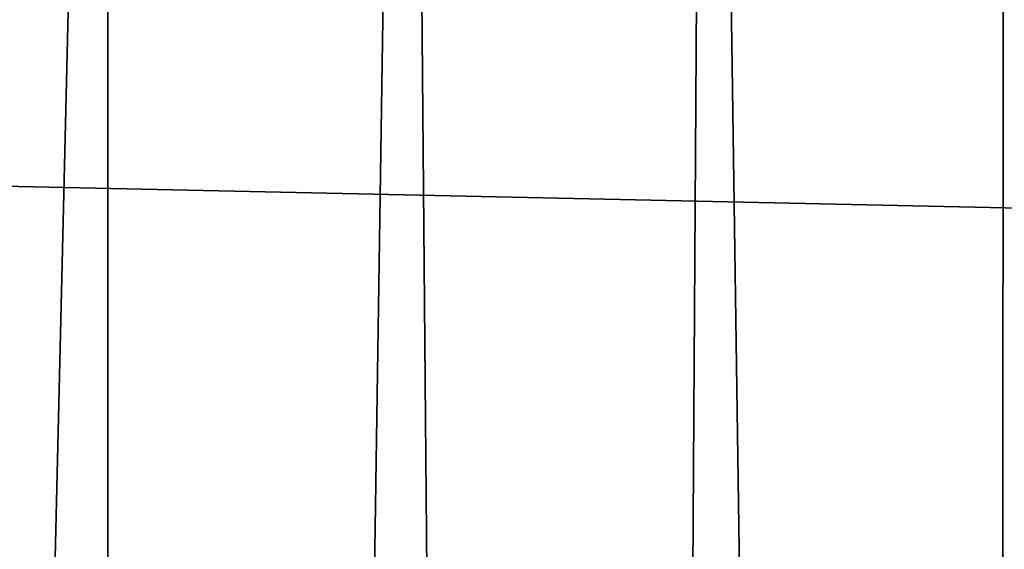
# Model space of a CAD drawing. Units: millimetres. Extents: x -110 to 110, y -257 to 10.
# Drawn here: x 0 to 5, y -50 to -47 of the extents above; entities that cross this region are included whole.
import ezdxf

# ---------------------------------------------------------------- set-up
doc = ezdxf.new("R2010")
doc.units = ezdxf.units.MM
doc.header["$LTSCALE"] = 65.185185
for name, color, linetype in [('1', 7, 'CONTINUOUS'), ('148', 7, 'CONTINUOUS'), ('201', 7, 'CONTINUOUS')]:
    doc.layers.add(name, color=color, linetype=linetype)

msp = doc.modelspace()

# ---------------------------------------------------------------- linework, layer by layer
at = {"layer": '1', "color": 254, "linetype": 'Continuous', "true_color": 0xe6e6e6}
for points in [[(-22.5998, -47.0699, 76.4204), (22.3864, -48.0416, 76.5337), (8.6446, -46.3148, 76.3324), (-22.5998, -47.0699, 76.4204)], [(-1.729, -46.3265, 76.3337), (-22.5998, -47.0699, 76.4204), (8.6446, -46.3148, 76.3324), (-1.729, -46.3265, 76.3337)], [(-20.7062, -52.8595, 77.0954), (22.3864, -48.0416, 76.5337), (-22.5998, -47.0699, 76.4204), (-20.7062, -52.8595, 77.0954)], [(20.7062, -52.8595, 77.0954), (22.3864, -48.0416, 76.5337), (-20.7062, -52.8595, 77.0954), (20.7062, -52.8595, 77.0954)]]:
    msp.add_3dface(points, dxfattribs=at)
at = {"layer": '148', "linetype": 'Continuous'}
for points in [[(0, -57.55, -16.5), (7.9351, -54.9717, -16.5), (75.5, -44.3, -16.5), (0, -57.55, -16.5)], [(75.5, -67.3, -16.5), (0, -57.55, -16.5), (75.5, -44.3, -16.5), (75.5, -67.3, -16.5)]]:
    msp.add_3dface(points, dxfattribs=at)
at = {"layer": '201', "linetype": 'Continuous'}
for points in [[(0.0098, -144.05, -54.77), (-2.5147, -144.05, -54.6167), (0, -37.55, -54.77), (0.0098, -144.05, -54.77)], [(0, -37.55, -54.77), (-2.5147, -144.05, -54.6167), (-1.442, -37.6062, -54.7199), (0, -37.55, -54.77)], [(1.6262, -37.6217, -54.7063), (0.0098, -144.05, -54.77), (0, -37.55, -54.77), (1.6262, -37.6217, -54.7063)], [(2.524, -144.05, -54.6155), (0.0098, -144.05, -54.77), (1.6262, -37.6217, -54.7063), (2.524, -144.05, -54.6155)], [(3.2465, -37.842, -54.5126), (2.524, -144.05, -54.6155), (1.6262, -37.6217, -54.7063), (3.2465, -37.842, -54.5126)], [(4.8084, -144.05, -54.1929), (2.524, -144.05, -54.6155), (3.2465, -37.842, -54.5126), (4.8084, -144.05, -54.1929)], [(4.8489, -38.2216, -54.1827), (4.8084, -144.05, -54.1929), (3.2465, -37.842, -54.5126), (4.8489, -38.2216, -54.1827)], [(6.3512, -38.7471, -53.7298), (4.8084, -144.05, -54.1929), (4.8489, -38.2216, -54.1827), (6.3512, -38.7471, -53.7298)], [(6.8058, -144.05, -53.5609), (4.8084, -144.05, -54.1929), (6.3512, -38.7471, -53.7298), (6.8058, -144.05, -53.5609)]]:
    msp.add_3dface(points, dxfattribs=at)

doc.saveas('drawing.dxf')
